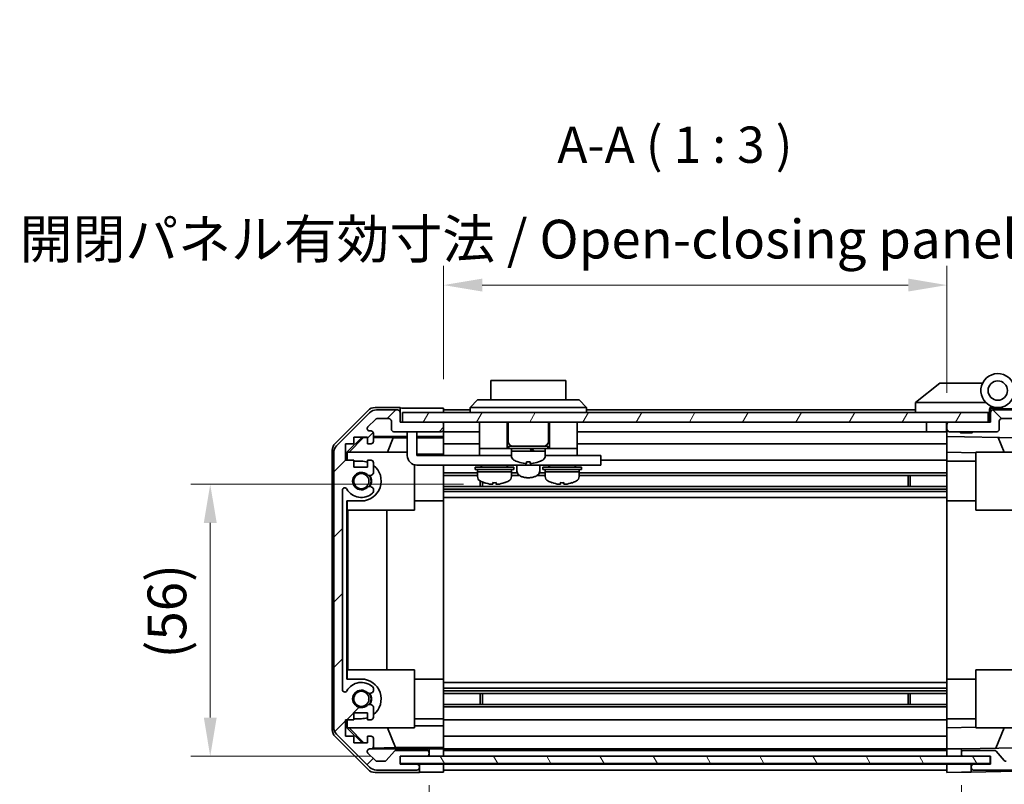
# Model space of a CAD drawing. Units: millimetres. Extents: x 0 to 6492, y -21 to 1124.
# Drawn here: x 1795 to 1999, y 66 to 224 of the extents above; entities that cross this region are included whole.
import ezdxf

# ---------------------------------------------------------------- set-up
doc = ezdxf.new("R2010")
doc.units = ezdxf.units.MM
doc.header["$LTSCALE"] = 4
doc.layers.get('Defpoints').update_dxf_attribs({"lineweight": 25})
for name, color, linetype, lineweight in [('Dimension (ISO)', 7, 'Continuous', 18), ('Dimension (ISO) @ 1', 7, 'Continuous', 18), ('Hatch (ISO)', 1, 'Continuous', 18), ('Symbol (ISO)', 7, 'Continuous', 18), ('Visible (ISO)', 7, 'Continuous', 35)]:
    doc.layers.add(name, color=color, linetype=linetype, lineweight=lineweight)
doc.styles.add('Note Text (TK)', font='MS PGothic.ttf')
doc.dimstyles.new('Default - Method 1b (TK)', dxfattribs={"dimscale": 4, "dimtxt": 2.5, "dimasz": 2.5, "dimexe": 1, "dimexo": 1.5, "dimgap": 1, "dimtad": 1, "dimtoh": 1, "dimrnd": 1e-08, "dimdsep": 46, "dimtxsty": 'Note Text (TK)', "dimcen": 0.09, "dimdle": 5, "dimclrd": 100, "dimclre": 100, "dimclrt": 7, "dimadec": 1, "dimazin": 1, "dimtfac": 1, "dimtmove": 0, "dimatfit": 3, "dimfxl": 1, "dimtolj": 1, "dimlwd": -1, "dimlwe": -1, "dimarcsym": 0})

# ---------------------------------------------------------------- blocks, each defined once
blk = doc.blocks.new('*D42')
at = {"layer": 'Defpoints', "color": 0}
for p in [(1834.62, 127.97), (1892.97, 127.97), (1873.84, 71.78)]:
    blk.add_point(p, dxfattribs=at)
at = {"layer": 'Dimension (ISO)', "color": 100}
for p, q in [((1886.97, 127.97), (1830.62, 127.97)), ((1834.62, 79.78), (1834.62, 119.97)), ((1867.84, 71.78), (1830.62, 71.78))]:
    blk.add_line(p, q, dxfattribs=at)
for points in [[(1833.29, 119.97), (1835.96, 119.97), (1834.62, 127.97)], [(1833.29, 79.78), (1835.96, 79.78), (1834.62, 71.78)]]:
    blk.add_solid(points, dxfattribs=at)
at = {"layer": 'Dimension (ISO)', "color": 7, "insert": (1825.67, 91.99), "char_height": 8, "attachment_point": 4, "rotation": 90, "style": 'Note Text (TK)'}
blk.add_mtext('\\A1;(56)', dxfattribs=at)
blk = doc.blocks.new('*D45')
at = {"layer": 'Defpoints', "color": 0}
for p in [(1882.84, 68.52), (1986.84, 68.43), (1986.84, 43.89)]:
    blk.add_point(p, dxfattribs=at)
at = {"layer": 'Dimension (ISO)', "color": 100}
for p, q in [((1882.84, 62.52), (1882.84, 39.89)), ((1986.84, 62.43), (1986.84, 39.89)), ((1890.84, 43.89), (1978.84, 43.89)), ((1986.84, 43.89), (2145.62, 43.89))]:
    blk.add_line(p, q, dxfattribs=at)
for points in [[(1890.84, 45.22), (1890.84, 42.55), (1882.84, 43.89)], [(1978.84, 45.22), (1978.84, 42.55), (1986.84, 43.89)]]:
    blk.add_solid(points, dxfattribs=at)
at = {"layer": 'Dimension (ISO)', "color": 7, "insert": (2016.48, 53.16), "char_height": 8, "attachment_point": 4, "style": 'Note Text (TK)'}
blk.add_mtext('\\A1;有効寸法 / MAX dim. 104', dxfattribs=at)
blk = doc.blocks.new('*D47')
at = {"layer": 'Defpoints', "color": 0}
for p in [(1879.84, 71.78), (1989.84, 71.78), (1989.84, 14.78)]:
    blk.add_point(p, dxfattribs=at)
at = {"layer": 'Dimension (ISO)', "color": 100}
for p, q in [((1879.84, 65.78), (1879.84, 10.78)), ((1989.84, 65.78), (1989.84, 10.78)), ((1887.84, 14.78), (1981.84, 14.78))]:
    blk.add_line(p, q, dxfattribs=at)
for points in [[(1887.84, 16.11), (1887.84, 13.45), (1879.84, 14.78)], [(1981.84, 16.11), (1981.84, 13.45), (1989.84, 14.78)]]:
    blk.add_solid(points, dxfattribs=at)
at = {"layer": 'Dimension (ISO)', "color": 7, "insert": (1805.59, 24.28), "char_height": 8, "attachment_point": 4, "style": 'Note Text (TK)'}
blk.add_mtext('\\A1;ハメ込みパネル有効寸法 / Slide panel MAX dim. 110', dxfattribs=at)
blk = doc.blocks.new('*D49')
at = {"layer": 'Defpoints', "color": 0}
for p in [(1986.84, 169.12), (1882.84, 143.67), (1986.84, 140.83)]:
    blk.add_point(p, dxfattribs=at)
at = {"layer": 'Dimension (ISO)', "color": 100}
for p, q in [((1882.84, 149.67), (1882.84, 173.12)), ((1986.84, 146.83), (1986.84, 173.12)), ((1890.84, 169.12), (1978.84, 169.12))]:
    blk.add_line(p, q, dxfattribs=at)
for points in [[(1890.84, 170.46), (1890.84, 167.79), (1882.84, 169.12)], [(1978.84, 170.46), (1978.84, 167.79), (1986.84, 169.12)]]:
    blk.add_solid(points, dxfattribs=at)
at = {"layer": 'Dimension (ISO)', "color": 7, "insert": (1795.25, 178.62), "char_height": 8, "attachment_point": 4, "style": 'Note Text (TK)'}
blk.add_mtext('\\A1;開閉パネル有効寸法 / Open-closing panel MAX dim. 104', dxfattribs=at)

msp = doc.modelspace()

# ---------------------------------------------------------------- hatches: boundary and pattern name
at = {"layer": 'Hatch (ISO)'}
h = msp.add_hatch(dxfattribs=at)
h.set_pattern_fill('ANSI31', color=256, scale=76.2, style=0)
h.set_pattern_definition([(45, (1530.5, -24), (-6.7352, 6.7352), [])])
edge = h.paths.add_edge_path()
edge.add_ellipse((1862.143, 77.758), major_axis=(-2, 0), ratio=1, start_angle=0, end_angle=45)
edge.add_line((1860.728, 76.344), (1867.557, 69.515))
edge.add_ellipse((1868.971, 70.93), major_axis=(-1.414, -1.414), ratio=1, start_angle=0, end_angle=45)
edge.add_line((1868.971, 68.93), (1877.343, 68.93))
edge.add_ellipse((1877.343, 69.43), major_axis=(0, -0.5), ratio=1, start_angle=0, end_angle=90)
edge.add_line((1877.843, 69.43), (1877.843, 69.63))
edge.add_ellipse((1877.343, 69.63), major_axis=(0.5, 0), ratio=1, start_angle=0, end_angle=90)
edge.add_line((1877.343, 70.13), (1873.843, 70.13))
edge.add_line((1873.843, 70.13), (1873.843, 71.78))
edge.add_line((1873.843, 71.78), (1873.893, 71.78))
edge.add_line((1873.893, 71.78), (1879.343, 71.78))
edge.add_ellipse((1879.343, 72.28), major_axis=(0, -0.5), ratio=1, start_angle=0, end_angle=90)
edge.add_line((1879.843, 72.28), (1879.843, 72.48))
edge.add_ellipse((1879.343, 72.48), major_axis=(0.5, 0), ratio=1, start_angle=0, end_angle=90)
edge.add_line((1879.343, 72.98), (1873.067, 72.98))
edge.add_ellipse((1873.067, 72.48), major_axis=(0, 0.5), ratio=1, start_angle=0, end_angle=48.36646)
edge.add_line((1872.693, 72.812), (1870.992, 70.897))
edge.add_ellipse((1870.618, 71.23), major_axis=(0.374, -0.332), ratio=1, start_angle=311.63354, end_angle=360, ccw=False)
edge.add_line((1870.618, 70.73), (1869.095, 70.73))
edge.add_ellipse((1869.095, 71.23), major_axis=(0, -0.5), ratio=1, start_angle=315, end_angle=360, ccw=False)
edge.add_line((1868.742, 70.876), (1867.192, 72.426))
edge.add_ellipse((1867.545, 72.78), major_axis=(-0.354, -0.354), ratio=1, start_angle=225, end_angle=360, ccw=False)
edge.add_line((1867.545, 73.28), (1867.843, 73.28))
edge.add_ellipse((1867.843, 73.78), major_axis=(0, -0.5), ratio=1, start_angle=0, end_angle=90)
edge.add_line((1868.343, 73.78), (1868.343, 75.43))
edge.add_ellipse((1867.843, 75.43), major_axis=(0.5, 0), ratio=1, start_angle=0, end_angle=90)
edge.add_line((1867.843, 75.93), (1867.093, 75.93))
edge.add_line((1867.093, 75.93), (1867.093, 74.53))
edge.add_line((1867.093, 74.53), (1864.293, 74.53))
edge.add_line((1864.293, 74.53), (1864.293, 75.93))
edge.add_line((1864.293, 75.93), (1862.593, 75.93))
edge.add_line((1862.593, 75.93), (1862.593, 79.33))
edge.add_line((1862.593, 79.33), (1864.293, 79.33))
edge.add_line((1864.293, 79.33), (1864.293, 80.73))
edge.add_line((1864.293, 80.73), (1867.093, 80.73))
edge.add_line((1867.093, 80.73), (1867.093, 79.33))
edge.add_line((1867.093, 79.33), (1867.843, 79.33))
edge.add_ellipse((1867.843, 79.83), major_axis=(0, -0.5), ratio=1, start_angle=0, end_angle=90)
edge.add_line((1868.343, 79.83), (1868.343, 81.957))
edge.add_ellipse((1867.585, 81.7), major_axis=(0.758, 0.257), ratio=1, start_angle=0, end_angle=113.33589)
edge.add_ellipse((1865.843, 83.63), major_axis=(1.206, -1.336), ratio=1, start_angle=95.84043, end_angle=360, ccw=False)
edge.add_ellipse((1867.585, 85.559), major_axis=(-0.536, -0.594), ratio=1, start_angle=0, end_angle=113.33589)
edge.add_line((1868.343, 85.302), (1868.343, 85.816))
edge.add_ellipse((1867.585, 85.559), major_axis=(0.758, 0.257), ratio=1, start_angle=0, end_angle=29.17631)
edge.add_ellipse((1865.843, 83.63), major_axis=(2.279, 2.524), ratio=1, start_angle=0, end_angle=102.75926)
edge.add_ellipse((1862.442, 85.539), major_axis=(0.436, -0.245), ratio=1, start_angle=209.32053, end_angle=360, ccw=False)
edge.add_line((1861.943, 85.539), (1861.943, 126.72))
edge.add_ellipse((1862.442, 126.72), major_axis=(-0.5, 0), ratio=1, start_angle=209.32053, end_angle=360, ccw=False)
edge.add_ellipse((1865.843, 128.63), major_axis=(-2.965, -1.665), ratio=1, start_angle=0, end_angle=102.75926)
edge.add_ellipse((1867.585, 126.7), major_axis=(0.536, -0.594), ratio=1, start_angle=0, end_angle=29.17631)
edge.add_line((1868.343, 126.443), (1868.343, 126.957))
edge.add_ellipse((1867.585, 126.7), major_axis=(0.758, 0.257), ratio=1, start_angle=0, end_angle=113.33589)
edge.add_ellipse((1865.843, 128.63), major_axis=(1.206, -1.336), ratio=1, start_angle=95.84043, end_angle=360, ccw=False)
edge.add_ellipse((1867.585, 130.559), major_axis=(-0.536, -0.594), ratio=1, start_angle=0, end_angle=113.33589)
edge.add_line((1868.343, 130.302), (1868.343, 132.43))
edge.add_ellipse((1867.843, 132.43), major_axis=(0.5, 0), ratio=1, start_angle=0, end_angle=90)
edge.add_line((1867.843, 132.93), (1867.093, 132.93))
edge.add_line((1867.093, 132.93), (1867.093, 131.53))
edge.add_line((1867.093, 131.53), (1864.293, 131.53))
edge.add_line((1864.293, 131.53), (1864.293, 132.93))
edge.add_line((1864.293, 132.93), (1862.593, 132.93))
edge.add_line((1862.593, 132.93), (1862.593, 136.33))
edge.add_line((1862.593, 136.33), (1864.293, 136.33))
edge.add_line((1864.293, 136.33), (1864.293, 137.73))
edge.add_line((1864.293, 137.73), (1867.093, 137.73))
edge.add_line((1867.093, 137.73), (1867.093, 136.33))
edge.add_line((1867.093, 136.33), (1867.843, 136.33))
edge.add_ellipse((1867.843, 136.83), major_axis=(0, -0.5), ratio=1, start_angle=0, end_angle=90)
edge.add_line((1868.343, 136.83), (1868.343, 138.48))
edge.add_ellipse((1867.843, 138.48), major_axis=(0.5, 0), ratio=1, start_angle=0, end_angle=90)
edge.add_line((1867.843, 138.98), (1867.545, 138.98))
edge.add_ellipse((1867.545, 139.48), major_axis=(0, -0.5), ratio=1, start_angle=225, end_angle=360, ccw=False)
edge.add_line((1867.192, 139.833), (1868.742, 141.383))
edge.add_ellipse((1869.095, 141.03), major_axis=(-0.354, 0.354), ratio=1, start_angle=315, end_angle=360, ccw=False)
edge.add_line((1869.095, 141.53), (1871.543, 141.53))
edge.add_ellipse((1871.543, 141.03), major_axis=(0, 0.5), ratio=1, start_angle=270, end_angle=360, ccw=False)
edge.add_line((1872.043, 141.03), (1872.043, 139.33))
edge.add_ellipse((1872.543, 139.33), major_axis=(-0.5, 0), ratio=1, start_angle=0, end_angle=90)
edge.add_line((1872.543, 138.83), (1882.343, 138.83))
edge.add_ellipse((1882.343, 139.33), major_axis=(0, -0.5), ratio=1, start_angle=0, end_angle=90)
edge.add_line((1882.843, 139.33), (1882.843, 140.33))
edge.add_ellipse((1882.343, 140.33), major_axis=(0.5, 0), ratio=1, start_angle=0, end_angle=90)
edge.add_line((1882.343, 140.83), (1874.343, 140.83))
edge.add_line((1874.343, 140.83), (1873.843, 140.83))
edge.add_line((1873.843, 140.83), (1873.843, 142.83))
edge.add_ellipse((1873.343, 142.83), major_axis=(0.5, 0), ratio=1, start_angle=0, end_angle=90)
edge.add_line((1873.343, 143.33), (1868.971, 143.33))
edge.add_ellipse((1868.971, 141.33), major_axis=(0, 2), ratio=1, start_angle=0, end_angle=45)
edge.add_line((1867.557, 142.744), (1860.728, 135.915))
edge.add_ellipse((1862.143, 134.501), major_axis=(-1.414, 1.414), ratio=1, start_angle=0, end_angle=45)
edge.add_line((1860.143, 134.501), (1860.143, 77.758))
h = msp.add_hatch(dxfattribs=at)
h.set_pattern_fill('ANSI31', color=256, scale=76.2, angle=14.99998, style=0)
h.set_pattern_definition([(60, (1530.5, -24), (-8.24889, 4.7625), [])])
h.paths.add_polyline_path([(1995.343, 140.83), (1995.343, 142.83), (1874.343, 142.83), (1874.343, 140.83), (1882.343, 140.83), (1987.343, 140.83)])
h = msp.add_hatch(dxfattribs=at)
h.set_pattern_fill('ANSI31', color=256, scale=76.2, angle=90.00021, style=0)
h.set_pattern_definition([(135.0002, (1530.5, -24), (-6.73517, -6.73522), [])])
edge = h.paths.add_edge_path()
edge.add_ellipse((2007.543, 77.758), major_axis=(1.414, -1.414), ratio=1, start_angle=0, end_angle=45)
edge.add_line((2009.543, 77.758), (2009.543, 134.501))
edge.add_ellipse((2007.543, 134.501), major_axis=(2, 0), ratio=1, start_angle=0, end_angle=45)
edge.add_line((2008.957, 135.915), (2002.128, 142.744))
edge.add_ellipse((2000.714, 141.33), major_axis=(1.414, 1.414), ratio=1, start_angle=0, end_angle=45)
edge.add_line((2000.714, 143.33), (1996.343, 143.33))
edge.add_ellipse((1996.343, 142.83), major_axis=(0, 0.5), ratio=1, start_angle=0, end_angle=90)
edge.add_line((1995.843, 142.83), (1995.843, 140.83))
edge.add_line((1995.843, 140.83), (1995.343, 140.83))
edge.add_line((1995.343, 140.83), (1987.343, 140.83))
edge.add_ellipse((1987.343, 140.33), major_axis=(0, 0.5), ratio=1, start_angle=0, end_angle=90)
edge.add_line((1986.843, 140.33), (1986.843, 139.33))
edge.add_ellipse((1987.343, 139.33), major_axis=(-0.5, 0), ratio=1, start_angle=0, end_angle=90)
edge.add_line((1987.343, 138.83), (1997.143, 138.83))
edge.add_ellipse((1997.143, 139.33), major_axis=(0, -0.5), ratio=1, start_angle=0, end_angle=90)
edge.add_line((1997.643, 139.33), (1997.643, 141.03))
edge.add_ellipse((1998.143, 141.03), major_axis=(-0.5, 0), ratio=1, start_angle=270, end_angle=360, ccw=False)
edge.add_line((1998.143, 141.53), (2000.59, 141.53))
edge.add_ellipse((2000.59, 141.03), major_axis=(0, 0.5), ratio=1, start_angle=315, end_angle=360, ccw=False)
edge.add_line((2000.943, 141.383), (2002.493, 139.833))
edge.add_ellipse((2002.14, 139.48), major_axis=(0.354, 0.354), ratio=1, start_angle=225, end_angle=360, ccw=False)
edge.add_line((2002.14, 138.98), (2001.843, 138.98))
edge.add_ellipse((2001.843, 138.48), major_axis=(0, 0.5), ratio=1, start_angle=0, end_angle=90)
edge.add_line((2001.343, 138.48), (2001.343, 136.83))
edge.add_ellipse((2001.843, 136.83), major_axis=(-0.5, 0), ratio=1, start_angle=0, end_angle=90)
edge.add_line((2001.843, 136.33), (2002.593, 136.33))
edge.add_line((2002.593, 136.33), (2002.593, 137.73))
edge.add_line((2002.593, 137.73), (2005.393, 137.73))
edge.add_line((2005.393, 137.73), (2005.393, 136.33))
edge.add_line((2005.393, 136.33), (2007.093, 136.33))
edge.add_line((2007.093, 136.33), (2007.093, 132.93))
edge.add_line((2007.093, 132.93), (2005.393, 132.93))
edge.add_line((2005.393, 132.93), (2005.393, 131.53))
edge.add_line((2005.393, 131.53), (2002.593, 131.53))
edge.add_line((2002.593, 131.53), (2002.593, 132.93))
edge.add_line((2002.593, 132.93), (2001.843, 132.93))
edge.add_ellipse((2001.843, 132.43), major_axis=(0, 0.5), ratio=1, start_angle=0, end_angle=90)
edge.add_line((2001.343, 132.43), (2001.343, 130.302))
edge.add_ellipse((2002.1, 130.559), major_axis=(-0.758, -0.257), ratio=1, start_angle=0, end_angle=113.33589)
edge.add_ellipse((2003.843, 128.63), major_axis=(-1.206, 1.336), ratio=1, start_angle=95.84043, end_angle=360, ccw=False)
edge.add_ellipse((2002.1, 126.7), major_axis=(0.536, 0.594), ratio=1, start_angle=0, end_angle=113.33589)
edge.add_line((2001.343, 126.957), (2001.342, 126.443))
edge.add_ellipse((2002.1, 126.7), major_axis=(-0.758, -0.257), ratio=1, start_angle=0, end_angle=29.17631)
edge.add_ellipse((2003.843, 128.63), major_axis=(-2.279, -2.524), ratio=1, start_angle=0, end_angle=102.75926)
edge.add_ellipse((2007.243, 126.72), major_axis=(-0.436, 0.245), ratio=1, start_angle=209.32053, end_angle=360, ccw=False)
edge.add_line((2007.743, 126.72), (2007.743, 85.539))
edge.add_ellipse((2007.243, 85.539), major_axis=(0.5, 0), ratio=1, start_angle=209.32053, end_angle=360, ccw=False)
edge.add_ellipse((2003.843, 83.63), major_axis=(2.965, 1.665), ratio=1, start_angle=0, end_angle=102.75926)
edge.add_ellipse((2002.1, 85.559), major_axis=(-0.536, 0.594), ratio=1, start_angle=0, end_angle=29.17631)
edge.add_line((2001.342, 85.816), (2001.343, 85.302))
edge.add_ellipse((2002.1, 85.559), major_axis=(-0.758, -0.257), ratio=1, start_angle=0, end_angle=113.33589)
edge.add_ellipse((2003.843, 83.63), major_axis=(-1.206, 1.336), ratio=1, start_angle=95.84043, end_angle=360, ccw=False)
edge.add_ellipse((2002.1, 81.7), major_axis=(0.536, 0.594), ratio=1, start_angle=0, end_angle=113.33589)
edge.add_line((2001.343, 81.957), (2001.343, 79.83))
edge.add_ellipse((2001.843, 79.83), major_axis=(-0.5, 0), ratio=1, start_angle=0, end_angle=90)
edge.add_line((2001.843, 79.33), (2002.593, 79.33))
edge.add_line((2002.593, 79.33), (2002.593, 80.73))
edge.add_line((2002.593, 80.73), (2005.393, 80.73))
edge.add_line((2005.393, 80.73), (2005.393, 79.33))
edge.add_line((2005.393, 79.33), (2007.093, 79.33))
edge.add_line((2007.093, 79.33), (2007.093, 75.93))
edge.add_line((2007.093, 75.93), (2005.393, 75.93))
edge.add_line((2005.393, 75.93), (2005.393, 74.53))
edge.add_line((2005.393, 74.53), (2002.593, 74.53))
edge.add_line((2002.593, 74.53), (2002.593, 75.93))
edge.add_line((2002.593, 75.93), (2001.843, 75.93))
edge.add_ellipse((2001.843, 75.43), major_axis=(0, 0.5), ratio=1, start_angle=0, end_angle=90)
edge.add_line((2001.343, 75.43), (2001.343, 73.78))
edge.add_ellipse((2001.843, 73.78), major_axis=(-0.5, 0), ratio=1, start_angle=0, end_angle=90)
edge.add_line((2001.843, 73.28), (2002.14, 73.28))
edge.add_ellipse((2002.14, 72.78), major_axis=(0, 0.5), ratio=1, start_angle=225, end_angle=360, ccw=False)
edge.add_line((2002.493, 72.426), (2000.943, 70.876))
edge.add_ellipse((2000.59, 71.23), major_axis=(0.354, -0.354), ratio=1, start_angle=315, end_angle=360, ccw=False)
edge.add_line((2000.59, 70.73), (1999.067, 70.73))
edge.add_ellipse((1999.067, 71.23), major_axis=(0, -0.5), ratio=1, start_angle=311.63354, end_angle=360, ccw=False)
edge.add_line((1998.693, 70.897), (1996.992, 72.812))
edge.add_ellipse((1996.618, 72.48), major_axis=(0.374, 0.332), ratio=1, start_angle=0, end_angle=48.36646)
edge.add_line((1996.618, 72.98), (1990.343, 72.98))
edge.add_ellipse((1990.343, 72.48), major_axis=(0, 0.5), ratio=1, start_angle=0, end_angle=90)
edge.add_line((1989.843, 72.48), (1989.843, 72.28))
edge.add_ellipse((1990.343, 72.28), major_axis=(-0.5, 0), ratio=1, start_angle=0, end_angle=90)
edge.add_line((1990.343, 71.78), (1995.793, 71.78))
edge.add_line((1995.793, 71.78), (1995.843, 71.78))
edge.add_line((1995.843, 71.78), (1995.843, 70.13))
edge.add_line((1995.843, 70.13), (1992.343, 70.13))
edge.add_ellipse((1992.343, 69.63), major_axis=(0, 0.5), ratio=1, start_angle=0, end_angle=90)
edge.add_line((1991.843, 69.63), (1991.843, 69.43))
edge.add_ellipse((1992.343, 69.43), major_axis=(-0.5, 0), ratio=1, start_angle=0, end_angle=90)
edge.add_line((1992.343, 68.93), (2000.714, 68.93))
edge.add_ellipse((2000.714, 70.93), major_axis=(0, -2), ratio=1, start_angle=0, end_angle=45)
edge.add_line((2002.128, 69.515), (2008.957, 76.344))
h = msp.add_hatch(dxfattribs=at)
h.set_pattern_fill('ANSI31', color=256, scale=76.2, angle=75.00018, style=0)
h.set_pattern_definition([(120.0002, (1530.5, -24), (-8.24888, -4.76253), [])])
h.paths.add_polyline_path([(1995.793, 70.28), (1995.793, 71.78), (1990.343, 71.78), (1879.343, 71.78), (1873.893, 71.78), (1873.893, 70.28)])

# ---------------------------------------------------------------- linework, layer by layer
at = {"layer": 'Visible (ISO)'}
for p, q in [((1908.093, 149.43), (1892.593, 149.43)), ((1892.593, 145.43), (1892.593, 149.43)), ((1908.093, 149.43), (1908.093, 145.43)), ((1985.343, 148.83), (1980.36, 144.843)), ((1985.343, 148.83), (1985.863, 148.83)), ((1994.18, 148.83), (1985.863, 148.83)), ((1888.343, 143.83), (1889.843, 145.43)), ((1889.843, 145.43), (1890.843, 145.43)), ((1909.843, 145.43), (1890.843, 145.43)), ((1909.843, 145.43), (1910.843, 145.43)), ((1912.343, 143.83), (1910.843, 145.43)), ((1980.343, 144.83), (1980.36, 144.843)), ((1980.343, 144.83), (1980.343, 142.83)), ((1980.863, 144.83), (1994.893, 144.83)), ((1860.428, 136.414), (1867.258, 143.244)), ((1867.557, 142.744), (1860.728, 135.915)), ((1873.843, 143.83), (1868.672, 143.83)), ((1873.343, 143.33), (1868.971, 143.33)), ((1873.843, 142.83), (1873.843, 143.83)), ((1873.843, 140.83), (1873.843, 142.83)), ((1995.343, 142.83), (1874.343, 142.83)), ((1874.343, 142.83), (1874.343, 140.83)), ((1878.843, 143.673), (1882.843, 143.673)), ((1882.843, 143.673), (1882.843, 142.83)), ((1888.343, 143.33), (1882.843, 143.33)), ((1890.843, 143.83), (1888.343, 143.83)), ((1888.343, 142.83), (1888.343, 143.83)), ((1890.843, 143.83), (1909.843, 143.83)), ((1912.343, 143.83), (1909.843, 143.83)), ((1912.343, 142.83), (1912.343, 143.83)), ((1980.343, 143.33), (1912.343, 143.33)), ((1995.343, 140.83), (1995.343, 142.83)), ((1995.643, 142.83), (1995.343, 142.83)), ((1995.643, 142.83), (1995.643, 143.514)), ((1995.643, 140.83), (1995.643, 142.83)), ((1995.78, 143.674), (1995.843, 143.673)), ((2001.026, 143.582), (1995.843, 143.673)), ((1995.843, 143.673), (1995.843, 142.83)), ((1995.843, 142.83), (1995.843, 140.83)), ((1996.143, 143.83), (1997.343, 143.83)), ((2000.714, 143.33), (1996.343, 143.33)), ((1867.192, 139.833), (1868.742, 141.383)), ((1869.095, 141.53), (1871.543, 141.53)), ((1872.043, 141.03), (1872.043, 139.33)), ((1882.343, 140.83), (1873.843, 140.83)), ((1874.343, 140.83), (1995.343, 140.83)), ((1882.843, 140.33), (1882.843, 140.83)), ((1890.243, 140.83), (1890.243, 135.33)), ((1895.993, 140.83), (1895.993, 135.33)), ((1896.193, 140.83), (1896.193, 136.83)), ((1904.493, 140.83), (1904.493, 136.83)), ((1904.693, 140.83), (1904.693, 135.33)), ((1910.443, 140.83), (1910.443, 135.33)), ((1982.643, 140.83), (1982.643, 138.83)), ((1986.743, 140.83), (1986.743, 138.83)), ((1986.843, 140.33), (1986.843, 140.83)), ((1995.843, 140.83), (1987.343, 140.83)), ((1997.643, 139.33), (1997.643, 141.03)), ((1998.143, 141.53), (2000.59, 141.53)), ((1867.843, 138.98), (1867.545, 138.98)), ((1868.343, 136.83), (1868.343, 138.48)), ((1872.543, 138.83), (1882.343, 138.83)), ((1875.343, 138.43), (1875.343, 138.83)), ((1875.343, 138.43), (1875.343, 133.93)), ((1877.343, 138.83), (1877.343, 138.43)), ((1877.343, 133.93), (1877.343, 138.43)), ((1882.843, 139.33), (1882.843, 140.33)), ((1882.843, 137.829), (1882.843, 139.33)), ((1890.243, 138.83), (1882.843, 138.83)), ((1982.643, 138.83), (1910.443, 138.83)), ((1986.743, 138.83), (1982.643, 138.83)), ((1986.843, 138.83), (1986.743, 138.83)), ((1986.843, 140.33), (1986.843, 139.33)), ((1986.843, 137.829), (1986.843, 139.33)), ((1987.343, 138.83), (1997.143, 138.83)), ((1989.649, 138.63), (1989.449, 138.83)), ((1992.036, 138.63), (1989.649, 138.63)), ((1992.036, 138.63), (1992.236, 138.83)), ((1862.593, 132.93), (1862.593, 136.33)), ((1862.593, 136.33), (1864.293, 136.33)), ((1862.843, 134.585), (1865.988, 137.73)), ((1863.301, 134.63), (1866.271, 137.644)), ((1864.293, 136.33), (1864.293, 137.73)), ((1864.293, 137.73), (1867.093, 137.73)), ((1866.186, 137.73), (1866.271, 137.644)), ((1866.271, 137.644), (1867.093, 137.63)), ((1867.093, 137.73), (1867.093, 136.33)), ((1867.093, 136.33), (1867.843, 136.33)), ((1868.343, 137.829), (1875.343, 137.829)), ((1868.343, 137.608), (1872.429, 137.537)), ((1872.429, 137.537), (1871.245, 134.63)), ((1872.429, 137.537), (1875.343, 137.537)), ((1877.343, 137.829), (1882.843, 137.829)), ((1877.343, 137.537), (1882.843, 137.537)), ((1882.843, 137.829), (1882.843, 137.576)), ((1882.843, 137.576), (1882.843, 136.83)), ((1882.843, 136.33), (1882.843, 136.83)), ((1890.243, 136.33), (1882.843, 136.33)), ((1882.843, 136.33), (1882.843, 134.201)), ((1986.843, 136.33), (1910.443, 136.33)), ((1986.843, 136.83), (1986.843, 137.829)), ((1986.843, 137.829), (2001.343, 137.576)), ((1986.843, 136.83), (1986.843, 136.33)), ((1986.843, 134.585), (1986.843, 136.33)), ((1998.668, 134.63), (1997.407, 137.644)), ((1859.843, 77.259), (1859.843, 135)), ((1860.143, 134.501), (1860.143, 77.758)), ((1862.843, 132.93), (1862.843, 134.585)), ((1862.948, 134.48), (1862.843, 134.585)), ((1863.097, 134.63), (1862.948, 134.48)), ((1862.948, 134.48), (1862.948, 132.93)), ((1863.097, 134.63), (1875.343, 134.63)), ((1890.243, 135.33), (1890.243, 133.93)), ((1890.243, 135.33), (1895.243, 135.33)), ((1895.493, 135.33), (1895.243, 135.33)), ((1895.493, 135.33), (1895.993, 135.33)), ((1896.343, 135.33), (1895.993, 135.33)), ((1896.343, 135.83), (1904.343, 135.83)), ((1896.343, 135.83), (1896.343, 135.33)), ((1896.343, 135.33), (1904.343, 135.33)), ((1896.843, 135.33), (1896.843, 134.83)), ((1896.843, 134.83), (1900.996, 134.83)), ((1903.843, 134.83), (1896.843, 134.83)), ((1896.843, 133.859), (1896.843, 134.83)), ((1901.479, 134.83), (1903.843, 134.83)), ((1903.843, 135.33), (1903.843, 134.83)), ((1903.843, 133.859), (1903.843, 134.83)), ((1904.343, 135.83), (1904.343, 135.33)), ((1904.693, 135.33), (1904.343, 135.33)), ((1904.693, 135.33), (1905.193, 135.33)), ((1905.443, 135.33), (1905.193, 135.33)), ((1905.443, 135.33), (1910.443, 135.33)), ((1910.443, 135.33), (1910.443, 133.93)), ((1986.843, 132.93), (1986.843, 134.585)), ((1992.843, 134.48), (1986.843, 134.585)), ((1992.843, 134.63), (1992.843, 122.63)), ((1992.843, 134.63), (2006.421, 134.63)), ((1864.293, 132.93), (1862.593, 132.93)), ((1864.293, 131.53), (1864.293, 132.93)), ((1865.843, 132.73), (1864.293, 132.73)), ((1867.843, 132.93), (1867.093, 132.93)), ((1867.093, 132.93), (1867.093, 131.53)), ((1868.343, 130.302), (1868.343, 132.43)), ((1882.843, 134.201), (1877.343, 134.201)), ((1877.343, 133.93), (1890.243, 133.93)), ((1882.843, 134.201), (1882.843, 133.93)), ((1890.243, 133.93), (1891.743, 133.93)), ((1896.843, 133.93), (1891.743, 133.93)), ((1898.243, 132.602), (1898.243, 132.591)), ((1899.983, 132.602), (1899.983, 132.275)), ((1900.703, 132.275), (1900.703, 132.602)), ((1902.443, 132.591), (1902.443, 132.602)), ((1908.943, 133.93), (1903.843, 133.93)), ((1908.943, 133.93), (1910.443, 133.93)), ((1910.443, 133.93), (1914.343, 133.93)), ((1915.343, 133.93), (1914.343, 133.93)), ((1915.343, 133.93), (1915.343, 131.93)), ((1986.843, 132.93), (1915.343, 132.93)), ((1986.843, 132.93), (1986.843, 132.43)), ((1986.843, 132.73), (1992.843, 132.73)), ((1986.843, 131.879), (1986.843, 132.43)), ((1867.093, 131.53), (1864.293, 131.53)), ((1876.843, 131.993), (1876.843, 122.63)), ((1914.343, 131.93), (1877.343, 131.93)), ((1882.843, 131.93), (1882.843, 131.879)), ((1882.843, 124.53), (1882.843, 131.879)), ((1889.843, 130.302), (1882.843, 130.302)), ((1889.343, 131.53), (1897.343, 131.53)), ((1889.343, 131.53), (1889.343, 131.03)), ((1889.343, 131.03), (1897.343, 131.03)), ((1889.843, 131.03), (1889.843, 130.53)), ((1896.843, 130.53), (1889.843, 130.53)), ((1889.843, 129.559), (1889.843, 130.53)), ((1889.843, 130.53), (1896.843, 130.53)), ((1890.593, 131.93), (1890.593, 131.83)), ((1896.093, 131.93), (1896.093, 131.83)), ((1896.843, 131.03), (1896.843, 130.53)), ((1896.843, 129.559), (1896.843, 130.53)), ((1898.066, 130.302), (1896.843, 130.302)), ((1897.343, 131.53), (1897.343, 131.03)), ((1897.993, 131.93), (1897.993, 130.643)), ((1903.843, 130.302), (1902.619, 130.302)), ((1902.693, 131.93), (1902.693, 130.643)), ((1903.343, 131.53), (1911.343, 131.53)), ((1903.343, 131.53), (1903.343, 131.03)), ((1903.343, 131.03), (1911.343, 131.03)), ((1903.843, 131.03), (1903.843, 130.53)), ((1910.843, 130.53), (1903.843, 130.53)), ((1903.843, 129.559), (1903.843, 130.53)), ((1903.843, 130.53), (1910.843, 130.53)), ((1904.593, 131.93), (1904.593, 131.83)), ((1910.093, 131.93), (1910.093, 131.83)), ((1910.843, 131.03), (1910.843, 130.53)), ((1910.843, 129.559), (1910.843, 130.53)), ((1986.843, 130.302), (1910.843, 130.302)), ((1911.343, 131.53), (1911.343, 131.03)), ((1914.343, 131.93), (1915.343, 131.93)), ((1986.843, 131.879), (1986.843, 124.53)), ((1889.843, 129.759), (1882.843, 129.759)), ((1890.413, 127.5), (1890.413, 128.655)), ((1890.843, 128.449), (1890.843, 127.5)), ((1893.711, 128.301), (1893.711, 127.974)), ((1898.566, 129.759), (1896.843, 129.759)), ((1903.843, 129.759), (1902.119, 129.759)), ((1906.975, 128.301), (1906.975, 127.974)), ((1986.843, 129.759), (1910.843, 129.759)), ((1978.843, 127.5), (1978.843, 129.759)), ((1979.272, 129.759), (1979.272, 127.5)), ((1861.943, 85.539), (1861.943, 126.72)), ((1868.343, 126.443), (1868.343, 126.957)), ((1986.843, 127.5), (1882.843, 127.5)), ((1986.843, 126.957), (1882.843, 126.957)), ((1986.843, 126.443), (1882.843, 126.443)), ((1862.843, 87.73), (1862.843, 124.53)), ((1862.843, 124.53), (1865.843, 124.53)), ((1862.948, 124.53), (1862.948, 122.63)), ((1882.843, 124.53), (1876.843, 124.53)), ((1986.843, 125.229), (1882.843, 125.229)), ((1882.843, 124.53), (1882.843, 87.73)), ((1986.843, 87.73), (1986.843, 124.53)), ((1986.843, 124.53), (1992.843, 124.53)), ((1876.843, 122.63), (1862.948, 122.63)), ((1863.052, 89.63), (1863.052, 122.63)), ((1871.085, 122.63), (1871.085, 89.63)), ((1992.843, 122.63), (2006.843, 122.63)), ((1862.948, 89.63), (1862.948, 87.73)), ((1862.948, 89.63), (1876.843, 89.63)), ((1876.843, 89.63), (1876.843, 77.63)), ((1992.843, 89.63), (1992.843, 77.63)), ((1992.843, 89.63), (2006.843, 89.63)), ((1865.843, 87.73), (1862.843, 87.73)), ((1882.843, 87.73), (1876.843, 87.73)), ((1882.843, 80.38), (1882.843, 87.73)), ((1986.843, 87.73), (1986.843, 80.38)), ((1986.843, 87.73), (1992.843, 87.73)), ((1868.343, 85.302), (1868.343, 85.816)), ((1986.843, 87.03), (1882.843, 87.03)), ((1986.843, 85.816), (1882.843, 85.816)), ((1986.843, 85.302), (1882.843, 85.302)), ((1986.843, 84.759), (1882.843, 84.759)), ((1890.413, 82.5), (1890.413, 84.759)), ((1890.843, 84.759), (1890.843, 82.5)), ((1978.843, 82.5), (1978.843, 84.759)), ((1979.272, 84.759), (1979.272, 82.5)), ((1868.343, 79.83), (1868.343, 81.957)), ((1986.843, 82.5), (1882.843, 82.5)), ((1986.843, 81.957), (1882.843, 81.957)), ((1864.293, 79.33), (1864.293, 80.73)), ((1864.293, 80.73), (1867.093, 80.73)), ((1864.293, 79.53), (1865.843, 79.53)), ((1867.093, 80.73), (1867.093, 79.33)), ((1882.843, 79.53), (1876.843, 79.53)), ((1882.843, 80.38), (1882.843, 79.83)), ((1882.843, 79.33), (1882.843, 79.83)), ((1986.843, 79.83), (1986.843, 80.38)), ((1986.843, 79.83), (1986.843, 79.33)), ((1986.843, 79.53), (1992.843, 79.53)), ((1862.593, 75.93), (1862.593, 79.33)), ((1862.593, 79.33), (1864.293, 79.33)), ((1862.843, 77.674), (1862.843, 79.33)), ((1862.843, 77.674), (1862.948, 77.779)), ((1865.988, 74.53), (1862.843, 77.674)), ((1862.948, 79.33), (1862.948, 77.779)), ((1862.948, 77.779), (1863.097, 77.63)), ((1876.843, 77.63), (1863.097, 77.63)), ((1866.355, 74.53), (1863.301, 77.63)), ((1867.093, 79.33), (1867.843, 79.33)), ((1872.905, 73.552), (1871.245, 77.63)), ((1876.843, 78.058), (1882.843, 78.058)), ((1986.843, 79.33), (1882.843, 79.33)), ((1882.843, 79.33), (1882.843, 78.058)), ((1882.843, 78.058), (1882.843, 75.93)), ((1986.843, 77.674), (1986.843, 79.33)), ((1986.843, 77.674), (1992.843, 77.779)), ((1986.843, 75.93), (1986.843, 77.674)), ((1992.843, 77.63), (2006.421, 77.63)), ((1996.922, 73.456), (1998.668, 77.63)), ((1867.258, 69.015), (1860.428, 75.845)), ((1860.728, 76.344), (1867.557, 69.515)), ((1864.293, 75.93), (1862.593, 75.93)), ((1864.293, 74.53), (1864.293, 75.93)), ((1867.843, 75.93), (1867.093, 75.93)), ((1867.093, 75.93), (1867.093, 74.53)), ((1868.343, 73.78), (1868.343, 75.43)), ((1882.843, 75.43), (1882.843, 75.93)), ((1986.843, 75.93), (1882.843, 75.93)), ((1882.843, 75.43), (1882.843, 73.78)), ((1986.843, 75.93), (1986.843, 75.43)), ((1986.843, 73.78), (1986.843, 75.43)), ((1867.093, 74.53), (1864.293, 74.53)), ((1867.545, 73.28), (1867.843, 73.28)), ((1879.843, 73.28), (1867.87, 73.28)), ((1872.905, 73.552), (1868.236, 73.471)), ((1882.843, 73.552), (1872.905, 73.552)), ((1879.843, 73.28), (1879.843, 73.298)), ((1879.843, 72.48), (1879.843, 73.28)), ((1881.843, 73.333), (1882.843, 73.333)), ((1882.843, 73.535), (1882.843, 73.78)), ((1882.843, 73.535), (1882.843, 73.333)), ((1882.843, 73.333), (1882.843, 71.78)), ((1986.843, 73.28), (1882.843, 73.28)), ((1986.843, 73.78), (1986.843, 73.28)), ((1986.843, 73.28), (1987.843, 73.298)), ((1986.843, 71.78), (1986.843, 73.28)), ((1987.843, 73.298), (1989.843, 73.333)), ((2001.407, 73.535), (1989.843, 73.333)), ((1989.843, 73.333), (1989.843, 72.48)), ((1868.742, 70.876), (1867.192, 72.426)), ((1872.693, 72.812), (1870.992, 70.897)), ((1879.343, 72.98), (1873.067, 72.98)), ((1873.843, 70.13), (1873.843, 71.78)), ((1873.843, 71.78), (1879.343, 71.78)), ((1995.793, 71.78), (1873.893, 71.78)), ((1873.893, 71.78), (1873.893, 70.28)), ((1879.37, 71.78), (1879.843, 71.78)), ((1879.843, 72.28), (1879.843, 72.48)), ((1879.843, 71.78), (1879.843, 72.28)), ((1881.843, 71.78), (1879.843, 71.78)), ((1882.843, 71.78), (1881.843, 71.78)), ((1986.843, 72.98), (1882.843, 72.98)), ((1882.843, 72.48), (1882.843, 72.28)), ((1882.843, 71.78), (1882.843, 71.78)), ((1986.843, 72.28), (1986.843, 72.48)), ((1986.843, 71.78), (1986.843, 71.78)), ((1987.843, 71.78), (1986.843, 71.78)), ((1989.843, 71.78), (1987.843, 71.78)), ((1989.843, 72.48), (1989.843, 72.28)), ((1989.843, 72.28), (1989.843, 71.78)), ((1989.843, 71.78), (1990.315, 71.78)), ((1996.618, 72.98), (1990.343, 72.98)), ((1990.343, 71.78), (1995.843, 71.78)), ((1995.793, 70.28), (1995.793, 71.78)), ((1995.843, 71.78), (1995.843, 70.13)), ((1998.693, 70.897), (1996.992, 72.812)), ((1870.618, 70.73), (1869.095, 70.73)), ((1877.343, 70.13), (1873.843, 70.13)), ((1877.843, 70.13), (1873.843, 70.13)), ((1873.893, 70.28), (1995.793, 70.28)), ((1877.843, 70.13), (1879.843, 70.13)), ((1877.843, 69.63), (1877.843, 70.13)), ((1877.843, 69.43), (1877.843, 69.63)), ((1877.843, 68.43), (1877.843, 69.43)), ((1879.843, 70.13), (1882.843, 70.13)), ((1882.843, 70.28), (1882.843, 70.13)), ((1882.843, 70.28), (1882.843, 70.13)), ((1986.843, 70.13), (1882.843, 70.13)), ((1882.843, 70.13), (1882.843, 68.517)), ((1882.843, 69.63), (1882.843, 69.43)), ((1986.843, 70.13), (1986.843, 70.28)), ((1986.843, 70.13), (1986.843, 70.28)), ((1986.843, 70.13), (1989.843, 70.13)), ((1986.843, 68.43), (1986.843, 70.13)), ((1986.843, 69.43), (1986.843, 69.63)), ((1989.843, 70.13), (1991.843, 70.13)), ((1991.843, 70.13), (1991.843, 69.63)), ((1995.843, 70.13), (1991.843, 70.13)), ((1991.843, 69.63), (1991.843, 69.43)), ((1991.843, 69.43), (1991.843, 68.517)), ((1995.843, 70.13), (1992.343, 70.13)), ((1877.843, 68.43), (1868.672, 68.43)), ((1868.971, 68.93), (1877.343, 68.93)), ((1882.843, 68.517), (1879.843, 68.517)), ((1986.843, 68.93), (1882.843, 68.93)), ((1989.843, 68.482), (1986.843, 68.43)), ((1991.843, 68.517), (1989.843, 68.482)), ((2001.026, 68.677), (1991.843, 68.517)), ((1992.343, 68.93), (2000.714, 68.93))]:
    msp.add_line(p, q, dxfattribs=at)
for centre, radius in [((1997.343, 147.33), 2), ((1865.843, 128.63), 1.571), ((1865.843, 83.63), 1.571)]:
    msp.add_circle(centre, radius, dxfattribs=at)
for centre, radius, start, end in [((1997.343, 147.33), 3.5, 252.5424, 225.58469), ((1997.343, 147.33), 3.5, 225.58469, 252.5424), ((1868.971, 141.33), 2, 90, 135), ((1873.343, 142.83), 0.5, 0, 90), ((1996.143, 143.514), 0.5, 72.5424, 180), ((1996.143, 143.33), 0.5, 90, 180), ((1996.343, 142.83), 0.5, 90, 180), ((1869.095, 141.03), 0.5, 90, 135), ((1871.543, 141.03), 0.5, 0, 90), ((1882.343, 140.33), 0.5, 0, 90), ((1987.343, 140.33), 0.5, 90, 180), ((1998.143, 141.03), 0.5, 90, 180), ((1867.545, 139.48), 0.5, 135, 270), ((1867.843, 138.48), 0.5, 0, 90), ((1872.543, 139.33), 0.5, 180, 270), ((1882.343, 139.33), 0.5, 270, 0), ((1987.343, 139.33), 0.5, 180, 270), ((1997.143, 139.33), 0.5, 270, 0), ((1867.843, 136.83), 0.5, 270, 0), ((1897.193, 136.83), 1, 180, 270), ((1903.493, 136.83), 1, 270, 0), ((1862.143, 134.501), 2, 135, 180), ((1865.843, 128.63), 4.1, 72.24917, 90), ((1867.843, 132.43), 0.5, 0, 90), ((1877.343, 133.93), 2, 180, 270), ((1897.843, 133.859), 1, 180, 241.73213), ((1900.343, 138.508), 6.279, 241.73213, 250.4603), ((1900.343, 138.508), 6.268, 250.42679, 263.95617), ((1900.343, 138.508), 5.917, 266.51198, 273.48802), ((1900.343, 138.508), 6.268, 276.04383, 289.57321), ((1900.343, 138.508), 6.279, 289.5397, 298.26787), ((1902.843, 133.859), 1, 298.26787, 0), ((1865.843, 128.63), 1.8, 47.92021, 312.07979), ((1865.843, 128.63), 4.1, 270, 52.42813), ((1867.585, 130.559), 0.8, 227.92021, 341.2561), ((1890.893, 131.83), 0.3, 180, 270), ((1895.793, 131.83), 0.3, 270, 0), ((1904.893, 131.83), 0.3, 180, 270), ((1909.793, 131.83), 0.3, 270, 0), ((1865.843, 128.63), 2, 325.40515, 34.59485), ((1865.843, 128.63), 2.1, 327.43867, 32.56133), ((1890.843, 129.559), 1, 180, 241.73213), ((1893.343, 134.208), 6.279, 241.73213, 250.45845), ((1893.343, 134.208), 6.279, 289.54155, 298.26787), ((1895.843, 129.559), 1, 298.26787, 0), ((1904.843, 129.559), 1, 180, 241.73213), ((1907.343, 134.208), 6.279, 241.73213, 250.459), ((1907.343, 134.208), 6.279, 289.541, 298.26787), ((1909.843, 129.559), 1, 298.26787, 0), ((1862.442, 126.72), 0.5, 29.32053, 180), ((1865.843, 128.63), 3.4, 209.32053, 312.07979), ((1867.585, 126.7), 0.8, 18.7439, 132.07979), ((1867.585, 126.7), 0.8, 312.07979, 341.2561), ((1865.843, 83.63), 4.1, 307.57187, 90), ((1862.442, 85.539), 0.5, 180, 330.67947), ((1865.843, 83.63), 3.4, 47.92021, 150.67947), ((1867.585, 85.559), 0.8, 18.7439, 47.92021), ((1865.843, 83.63), 1.8, 47.92021, 312.07979), ((1867.585, 85.559), 0.8, 227.92021, 341.2561), ((1865.843, 83.63), 2, 325.40515, 34.59485), ((1865.843, 83.63), 2.1, 327.43867, 32.56133), ((1867.585, 81.7), 0.8, 18.7439, 132.07979), ((1865.843, 83.63), 4.1, 270, 287.75083), ((1867.843, 79.83), 0.5, 270, 0), ((1862.143, 77.758), 2, 180, 225), ((1867.843, 75.43), 0.5, 0, 90), ((1867.545, 72.78), 0.5, 90, 225), ((1867.843, 73.78), 0.5, 270, 0), ((1873.067, 72.48), 0.5, 90, 138.36646), ((1879.343, 72.48), 0.5, 0, 90), ((1879.343, 72.28), 0.5, 270, 0), ((1990.343, 72.48), 0.5, 90, 180), ((1990.343, 72.28), 0.5, 180, 270), ((1996.618, 72.48), 0.5, 41.63354, 90), ((1868.971, 70.93), 2, 225, 270), ((1869.095, 71.23), 0.5, 225, 270), ((1870.618, 71.23), 0.5, 270, 318.36646), ((1877.343, 69.63), 0.5, 0, 90), ((1877.343, 69.43), 0.5, 270, 0), ((1992.343, 69.63), 0.5, 90, 180), ((1992.343, 69.43), 0.5, 180, 270), ((1999.067, 71.23), 0.5, 221.63354, 270)]:
    msp.add_arc(centre, radius, start, end, dxfattribs=at)
for centre, major_axis, ratio, start_param, end_param in [((1979.745, 143.712), (1.31, 1.048), 0.2981424, 0.3567334, 0.3840244), ((1868.673, 141.829), (-1.415, 1.415), 0.9996955, 5.4979394, 6.2831853), ((1878.843, 143.76), (5, 0), 0.0174551, 3.1415927, 4.712389), ((1861.843, 134.999), (-1.415, 1.415), 0.9996955, 0, 0.7852459), ((1900.343, 134.397), (-3.433, 6.05), 0.11239, 4.7201832, 4.8032151), ((1900.343, 135.263), (-1.864, 3.284), 0.11239, 4.5167322, 4.6690505), ((1900.343, 135.263), (-3.433, 6.05), 0.1123903, 4.6486936, 4.6597439), ((1897.657, 135.262), (7.167, -11.999), 0.2219761, 1.4032089, 1.4389907), ((1891.243, 134.208), (0, -5.917), 0.0134775, 6.2784017, 6.3440627), ((1893.338, 134.208), (0, -6.268), 0.9999092, 5.9430821, 6.1777006), ((1893.347, 134.208), (0, -6.268), 0.9999092, 5.9415683, 6.1777006), ((1892.983, 134.208), (0, -6.268), 0.0134775, 0.1054847, 0.341617), ((1893.371, 134.208), (0, -5.917), 0.9999092, 6.222308, 6.3440627), ((1893.314, 134.208), (0, -5.917), 0.9999092, 6.2318698, 6.2879689), ((1893.703, 134.208), (0, -6.268), 0.0134775, 5.9430821, 6.1777006), ((1893.703, 134.208), (0, -6.268), 0.0134775, 0.1054847, 0.341617), ((1893.347, 134.208), (0, -6.268), 0.9999092, 0.1054847, 0.341617), ((1895.442, 134.208), (0, -5.917), 0.0134775, 6.2318698, 6.3440627), ((1905.243, 134.208), (0, -5.917), 0.0113144, 6.222308, 6.3360328), ((1907.338, 134.208), (0, -6.268), 0.999936, 5.9415683, 6.1777006), ((1907.319, 134.208), (0, -5.917), 0.999936, 6.222308, 6.3440627), ((1906.983, 134.208), (0, -6.268), 0.0113144, 5.9415683, 6.1777006), ((1906.983, 134.208), (0, -6.268), 0.0113144, 0.1054847, 0.3403288), ((1907.366, 134.208), (0, -5.917), 0.999936, 6.2791696, 6.3360328), ((1907.703, 134.208), (0, -6.268), 0.0113144, 5.9415683, 6.1777006), ((1907.338, 134.208), (0, -6.268), 0.999936, 0.1054847, 0.341617), ((1907.347, 134.208), (0, -6.268), 0.999936, 0.1054847, 0.3403288), ((1909.442, 134.208), (0, -5.917), 0.0113144, 6.222308, 6.287201), ((1861.843, 77.26), (-1.415, -1.415), 0.9996955, 5.4979394, 6.2831853), ((1881.843, 73.298), (-2, 0), 0.0174551, 4.712389, 6.2831853), ((1868.673, 70.43), (-1.415, -1.415), 0.9996955, 0, 0.7852459), ((1879.843, 68.482), (-2, 0), 0.0174551, 4.712389, 6.2831853)]:
    msp.add_ellipse(centre, major_axis=major_axis, ratio=ratio, start_param=start_param, end_param=end_param, dxfattribs=at)
for points, knots in [([(1980.843, 144.829), (1980.8, 144.827), (1980.754, 144.831), (1980.649, 144.844), (1980.591, 144.853), (1980.494, 144.863), (1980.457, 144.865), (1980.396, 144.861), (1980.374, 144.854), (1980.36, 144.843)], [0, 0, 0, 0, 0.012919423, 0.012919423, 0.029223517, 0.029223517, 0.042286171, 0.042286171, 0.055456522, 0.055456522, 0.055456522, 0.055456522]), ([(1899.683, 132.275), (1899.72, 132.271), (1899.76, 132.267), (1899.834, 132.263), (1899.868, 132.262), (1899.921, 132.262), (1899.945, 132.263), (1899.975, 132.267), (1899.983, 132.271), (1899.983, 132.275)], [0.090915983, 0.090915983, 0.090915983, 0.090915983, 0.102243003, 0.102243003, 0.113570023, 0.113570023, 0.124897044, 0.124897044, 0.136224064, 0.136224064, 0.136224064, 0.136224064]), ([(1900.703, 132.275), (1900.703, 132.271), (1900.71, 132.267), (1900.741, 132.263), (1900.764, 132.262), (1900.817, 132.262), (1900.851, 132.263), (1900.925, 132.267), (1900.965, 132.271), (1901.003, 132.275)], [0.045605383, 0.045605383, 0.045605383, 0.045605383, 0.056932403, 0.056932403, 0.068259423, 0.068259423, 0.079586444, 0.079586444, 0.090913464, 0.090913464, 0.090913464, 0.090913464]), ([(1902.693, 130.643), (1902.693, 130.515), (1902.661, 130.387), (1902.542, 130.14), (1902.448, 130.024), (1902.195, 129.796), (1902.024, 129.691), (1901.63, 129.515), (1901.404, 129.446), (1900.93, 129.351), (1900.682, 129.324), (1900.185, 129.314), (1899.937, 129.33), (1899.459, 129.403), (1899.23, 129.46), (1898.81, 129.615), (1898.619, 129.713), (1898.3, 129.952), (1898.17, 130.093), (1898.027, 130.378), (1897.993, 130.51), (1897.993, 130.643)], [3.1415927, 3.1415927, 3.1415927, 3.1415927, 3.3785661, 3.3785661, 3.6491077, 3.6491077, 3.983123, 3.983123, 4.3311236, 4.3311236, 4.6715625, 4.6715625, 5.0086828, 5.0086828, 5.3477854, 5.3477854, 5.6938064, 5.6938064, 6.0371412, 6.0371412, 6.2831853, 6.2831853, 6.2831853, 6.2831853]), ([(1892.895, 127.962), (1892.893, 127.962), (1892.891, 127.962), (1892.862, 127.962), (1892.829, 127.963), (1892.755, 127.967), (1892.715, 127.971), (1892.678, 127.975)], [0.021804123, 0.021804123, 0.021804123, 0.021804123, 0.02265404, 0.02265404, 0.033981061, 0.033981061, 0.045308081, 0.045308081, 0.045308081, 0.045308081]), ([(1892.687, 127.975), (1892.725, 127.971), (1892.765, 127.967), (1892.84, 127.963), (1892.874, 127.962), (1892.928, 127.962), (1892.951, 127.963), (1892.983, 127.967), (1892.991, 127.971), (1892.991, 127.975)], [0.136521366, 0.136521366, 0.136521366, 0.136521366, 0.147848386, 0.147848386, 0.159175406, 0.159175406, 0.170502427, 0.170502427, 0.181829447, 0.181829447, 0.181829447, 0.181829447]), ([(1893.791, 127.962), (1893.788, 127.962), (1893.786, 127.962), (1893.757, 127.962), (1893.734, 127.963), (1893.702, 127.967), (1893.694, 127.971), (1893.694, 127.975)], [0.067409506, 0.067409506, 0.067409506, 0.067409506, 0.068259423, 0.068259423, 0.079586444, 0.079586444, 0.090913464, 0.090913464, 0.090913464, 0.090913464]), ([(1893.711, 127.975), (1893.711, 127.971), (1893.718, 127.967), (1893.747, 127.963), (1893.77, 127.962), (1893.823, 127.962), (1893.856, 127.963), (1893.93, 127.967), (1893.97, 127.971), (1894.007, 127.975)], [0.090915983, 0.090915983, 0.090915983, 0.090915983, 0.102243003, 0.102243003, 0.113570023, 0.113570023, 0.124897044, 0.124897044, 0.136224064, 0.136224064, 0.136224064, 0.136224064]), ([(1906.679, 127.975), (1906.716, 127.971), (1906.756, 127.967), (1906.83, 127.963), (1906.863, 127.962), (1906.916, 127.962), (1906.939, 127.963), (1906.969, 127.967), (1906.976, 127.971), (1906.975, 127.975)], [0.136521366, 0.136521366, 0.136521366, 0.136521366, 0.147848386, 0.147848386, 0.159175406, 0.159175406, 0.170502427, 0.170502427, 0.181829447, 0.181829447, 0.181829447, 0.181829447]), ([(1906.99, 127.975), (1906.99, 127.971), (1906.982, 127.967), (1906.95, 127.963), (1906.927, 127.962), (1906.898, 127.962), (1906.896, 127.962), (1906.895, 127.962)], [0, 0, 0, 0, 0.01132702, 0.01132702, 0.02265404, 0.02265404, 0.023367994, 0.023367994, 0.023367994, 0.023367994]), ([(1907.695, 127.975), (1907.696, 127.971), (1907.703, 127.967), (1907.735, 127.963), (1907.758, 127.962), (1907.812, 127.962), (1907.846, 127.963), (1907.921, 127.967), (1907.961, 127.971), (1907.998, 127.975)], [0.090915983, 0.090915983, 0.090915983, 0.090915983, 0.102243003, 0.102243003, 0.113570023, 0.113570023, 0.124897044, 0.124897044, 0.136224064, 0.136224064, 0.136224064, 0.136224064]), ([(1908.007, 127.975), (1907.969, 127.971), (1907.929, 127.967), (1907.855, 127.963), (1907.822, 127.962), (1907.794, 127.962), (1907.792, 127.962), (1907.791, 127.962)], [0.045605383, 0.045605383, 0.045605383, 0.045605383, 0.056932403, 0.056932403, 0.068259423, 0.068259423, 0.068973377, 0.068973377, 0.068973377, 0.068973377])]:
    msp.add_open_spline(points, degree=3, knots=knots, dxfattribs=at)

# ---------------------------------------------------------------- texts
at = {"layer": 'Symbol (ISO)', "color": 7, "insert": (1906.346, 192.037), "char_height": 7.5, "attachment_point": 7, "style": 'Note Text (TK)'}
msp.add_mtext('A-A ( 1 : 3 )', dxfattribs=at)

# ---------------------------------------------------------------- dimensions: what is measured, and where the dimension line sits
at = {"layer": 'Dimension (ISO) @ 1', "color": 100}
for base, p1, p2, angle, text, override, picture, middle in [((1986.843, 169.124), (1882.843, 143.673), (1986.843, 140.83), 180, '開閉パネル有効寸法 / Open-closing panel MAX dim. <>', {"dimscale": 1, "dimtxt": 8, "dimasz": 8, "dimexe": 4, "dimexo": 6, "dimgap": 4, "dimtoh": 0, "dimdec": 2, "dimcen": 0.36, "dimtp": 0, "dimtm": 0, "dimtdec": 2, "dimtix": 0, "dimtofl": 0, "dimtmove": 0, "dimatfit": 1}, '*D49', (1934.843, 169.124)), ((1834.625, 127.975), (1873.843, 71.78), (1892.974, 127.975), 90, '(<>)', {"dimscale": 1, "dimtxt": 8, "dimasz": 8, "dimexe": 4, "dimexo": 6, "dimgap": 4, "dimtoh": 0, "dimdec": 0, "dimcen": 0.36, "dimtp": 0, "dimtm": 0, "dimtdec": 2, "dimtix": 0, "dimtofl": 0, "dimtmove": 0, "dimatfit": 1}, '*D42', (1834.625, 100.924)), ((1986.843, 43.886), (1882.843, 68.517), (1986.843, 68.43), 180, '有効寸法 / MAX dim. <>', {"dimscale": 1, "dimtxt": 8, "dimasz": 8, "dimexe": 4, "dimexo": 6, "dimgap": 4, "dimtoh": 0, "dimdec": 2, "dimcen": 0.36, "dimtp": 0, "dimtm": 0, "dimtdec": 2, "dimtix": 0, "dimtofl": 0, "dimtmove": 0, "dimatfit": 2}, '*D45', (2079.053, 43.886))]:
    dim = msp.add_linear_dim(base=base, p1=p1, p2=p2, angle=angle, text=text, dimstyle='Default - Method 1b (TK)', override=override, dxfattribs=at)
    dim.commit()
    dim.dimension.update_dxf_attribs({"geometry": picture, "text_midpoint": middle, "dimtype": 128})
dim = msp.add_linear_dim(base=(1989.843, 14.78), p1=(1879.843, 71.78), p2=(1989.843, 71.78), text='ハメ込みパネル有効寸法 / Slide panel MAX dim. <>', dimstyle='Default - Method 1b (TK)', override={"dimscale": 1, "dimtxt": 8, "dimasz": 8, "dimexe": 4, "dimexo": 6, "dimgap": 4, "dimtoh": 0, "dimdec": 2, "dimcen": 0.36, "dimtp": 0, "dimtm": 0, "dimtdec": 2, "dimtix": 0, "dimtofl": 0, "dimtmove": 0, "dimatfit": 1}, dxfattribs=at)
dim.commit()
dim.dimension.update_dxf_attribs({"geometry": '*D47', "text_midpoint": (1934.843, 14.78), "dimtype": 128})

doc.saveas('drawing.dxf')
